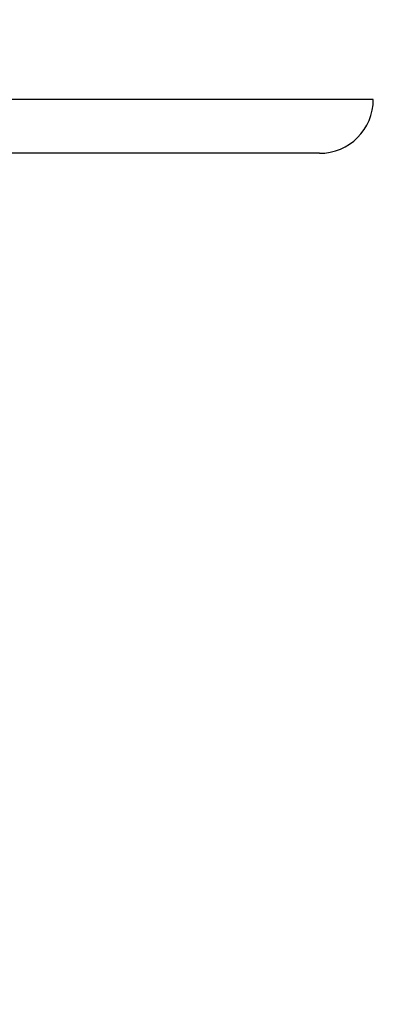
# Model space of a CAD drawing. Extents: x 129 to 1186, y 6 to 788.
# Drawn here: x 693 to 695, y 115 to 119 of the extents above; entities that cross this region are included whole.
import ezdxf

# ---------------------------------------------------------------- set-up
doc = ezdxf.new("R2010")
doc.units = 0
doc.layers.add('4', color=7, linetype='CONTINUOUS')

msp = doc.modelspace()

# ---------------------------------------------------------------- linework, layer by layer
at = {"layer": '4', "color": 3, "linetype": 'CONTINUOUS'}
msp.add_line((694.68445, 118.7271), (677.24445, 118.7271), dxfattribs=at)
at = {"layer": '4', "color": 40, "linetype": 'CONTINUOUS'}
msp.add_line((694.48445, 118.5271), (677.44445, 118.5271), dxfattribs=at)
at = {"layer": '4', "color": 3, "linetype": 'CONTINUOUS'}
for points in [[(795.7577, 207.17933, 0), (796.20089, 207.25907)], [(797.53046, 207.4983, 0), (797.97365, 207.57804, 0), (798.41684, 207.65779, 0), (798.86003, 207.73753, 0), (799.30322, 207.81727, 0), (799.74641, 207.89701, 0), (800.1896, 207.97676, 0), (800.63279, 208.0565, 0), (801.07598, 208.13624, 0), (801.51916, 208.21598, 0), (801.96235, 208.29572, 0), (802.40555, 208.37547, 0), (802.84873, 208.45521, 0), (803.29191, 208.53495, -0.0000001), (803.73511, 208.61469, -0.0000001), (804.17835, 208.69444, -0.0000001), (804.62149, 208.77417, -0.0000001), (805.06445, 208.85387, -0.0000001), (805.50786, 208.93366, -0.0000001), (805.95195, 209.01356, -0.0000001), (806.39424, 209.09314, -0.0000001), (806.83388, 209.17224, -0.0000001), (807.28061, 209.25262, -0.0000001), (807.73778, 209.33487, -0.0000001), (808.16699, 209.4121, 0), (808.55502, 209.48192, -0.0000001), (809.05336, 209.57158, -0.0000002), (809.82093, 209.70968, -0.0000001), (810.82611, 209.89054, -0.0000001)], [(808.55498, 248.47431, 0.0000001), (809.05333, 248.38464, 0.0000002), (809.82091, 248.24654, 0.0000001), (810.82611, 248.06568, 0)], [(793.54117, 251.17574, 0.0000001), (793.98439, 251.09599, 0.0000001), (794.42761, 251.01624, 0.0000001), (794.87083, 250.93649, 0.0000001), (795.31404, 250.85674, 0.0000001), (795.75726, 250.77699, 0.0000001), (796.20047, 250.69724, 0.0000001), (796.64368, 250.61749, 0.0000001), (797.08689, 250.53775, 0.0000001), (797.53011, 250.458, 0.0000001), (797.97332, 250.37825, 0.0000001), (798.41652, 250.2985, 0.0000001), (798.85973, 250.21876, 0.0000001), (799.30294, 250.13901, 0.0000001), (799.74614, 250.05926, 0.0000001), (800.18935, 249.97952, 0.0000001), (800.63256, 249.89977, 0.0000001), (801.07576, 249.82003, 0.0000001), (801.51896, 249.74028, 0.0000001), (801.96216, 249.66053, 0.0000001), (802.40537, 249.58079, 0.0000001), (802.84857, 249.50105, 0.0000001), (803.29175, 249.4213, 0.0000001), (803.73497, 249.34156, 0.0000001), (804.17822, 249.2618, 0.0000001), (804.62137, 249.18207, 0.0000001), (805.06434, 249.10237, 0.0000001), (805.50776, 249.02258, 0.0000001), (805.95186, 248.94268, 0.0000001), (806.39416, 248.8631, 0.0000001), (806.83381, 248.78399, 0.0000001), (807.28055, 248.70361, 0.0000001), (807.73772, 248.62135, 0.0000001), (808.16694, 248.54413)], [(793.64028, 248.18146, 0.0000002), (793.25224, 248.25134, 0.0000007)], [(791.98629, 248.47934, 0.0000006), (790.98105, 248.66037, 0.0000003)], [(691.53158, 112.81963, 0.0000013), (691.55947, 112.96396, 0.0000013), (691.58736, 113.10828, 0.0000013), (691.61525, 113.25261, 0.0000013), (691.64314, 113.39693, 0.0000012), (691.67103, 113.54125, 0.0000012), (691.69892, 113.68558, 0.0000012), (691.72681, 113.8299, 0.0000012), (691.7547, 113.97422, 0.0000011), (691.78258, 114.11855, 0.0000011), (691.81047, 114.26287, 0.0000011), (691.83836, 114.40719, 0.0000011), (691.86624, 114.55152, 0.000001), (691.89412, 114.69584, 0.000001), (691.92201, 114.84016, 0.000001), (691.94989, 114.98448, 0.000001), (691.97777, 115.12881, 0.0000009), (692.00566, 115.27313, 0.0000009), (692.03354, 115.41745, 0.0000009), (692.06142, 115.56177, 0.0000009), (692.0893, 115.7061, 0.0000008), (692.11718, 115.85042, 0.0000008), (692.14505, 115.99473, 0.0000008), (692.17293, 116.13906, 0.0000008), (692.20082, 116.2834, 0.0000007), (692.22869, 116.4277, 0.0000007), (692.25655, 116.57195, 0.0000007), (692.28444, 116.71635, 0.0000007), (692.31238, 116.86096, 0.0000006), (692.3402, 117.00499, 0.0000006), (692.36785, 117.14816, 0.0000006), (692.39595, 117.29363, 0.0000007), (692.4247, 117.4425, 0.0000005), (692.4517, 117.58227, 0.0000002), (692.4761, 117.70863, 0.0000006), (692.50744, 117.87091, 0.000001), (692.55572, 118.12086, 0.0000005), (692.61894, 118.44819, 0.0000003)], [(691.83946, 112.81963, 0.0000008), (691.86922, 112.96396, 0.0000008), (691.89899, 113.10828, 0.0000008), (691.92875, 113.25261, 0.0000008), (691.95852, 113.39693, 0.0000008), (691.98828, 113.54125, 0.0000008), (692.01804, 113.68558, 0.0000007), (692.0478, 113.8299, 0.0000007), (692.07757, 113.97422, 0.0000007), (692.10733, 114.11855, 0.0000007), (692.13709, 114.26287, 0.0000007), (692.16685, 114.40719, 0.0000007), (692.19661, 114.55152, 0.0000007), (692.22637, 114.69584, 0.0000007), (692.25613, 114.84016, 0.0000007), (692.28589, 114.98448, 0.0000007), (692.31564, 115.12881, 0.0000007), (692.3454, 115.27313, 0.0000007), (692.37516, 115.41745, 0.0000006), (692.40492, 115.56177, 0.0000006), (692.43467, 115.7061, 0.0000006), (692.46443, 115.85042, 0.0000006), (692.49418, 115.99473, 0.0000006), (692.52394, 116.13906, 0.0000006), (692.5537, 116.2834, 0.0000006), (692.58345, 116.4277, 0.0000006), (692.61319, 116.57195, 0.0000006), (692.64296, 116.71635, 0.0000006), (692.67277, 116.86096, 0.0000006), (692.70247, 117.00499, 0.0000005), (692.73198, 117.14816, 0.0000006), (692.76197, 117.29363, 0.0000006), (692.79266, 117.4425, 0.0000005), (692.82147, 117.58227, 0.0000002), (692.84752, 117.70863, 0.0000007), (692.88098, 117.87091, 0.0000011), (692.9325, 118.12086, 0.0000005), (692.99998, 118.44819, 0.0000003)]]:
    msp.add_lwpolyline(points, format="xyb", dxfattribs=at)
at = {"layer": '4', "color": 40, "linetype": 'CONTINUOUS'}
for points in [[(690.65854, 112.82336, 0.0000007), (690.68381, 112.96749, 0.0000007), (690.70908, 113.11161, 0.0000007), (690.73434, 113.25574, 0.0000007), (690.75961, 113.39987, 0.0000007), (690.78487, 113.54399, 0.0000007), (690.81014, 113.68811, 0.0000007), (690.8354, 113.83223, 0.0000007), (690.86067, 113.97635, 0.0000006), (690.88593, 114.12047, 0.0000006), (690.91119, 114.26459, 0.0000006), (690.93646, 114.40871, 0.0000006), (690.96172, 114.55283, 0.0000006), (690.98698, 114.69695, 0.0000006), (691.01224, 114.84106, 0.0000006), (691.0375, 114.98518, 0.0000006), (691.06276, 115.12929, 0.0000005), (691.08802, 115.27341, 0.0000005), (691.11328, 115.41752, 0.0000005), (691.13854, 115.56164, 0.0000005), (691.1638, 115.70575, 0.0000005), (691.18906, 115.84986, 0.0000005), (691.21432, 115.99397, 0.0000005), (691.23957, 116.13809, 0.0000004), (691.26483, 116.28222, 0.0000004), (691.29009, 116.42631, 0.0000004), (691.31533, 116.57035, 0.0000004), (691.3406, 116.71453, 0.0000004), (691.36591, 116.85893, 0.0000004), (691.39111, 117.00275, 0.0000003), (691.41617, 117.14571, 0.0000004), (691.44162, 117.29097, 0.0000004), (691.46767, 117.43962, 0.0000003), (691.49213, 117.57918, 0.0000001), (691.51424, 117.70536, 0.0000004), (691.54264, 117.8674, 0.0000006), (691.58638, 118.11698, 0.0000003), (691.64366, 118.44382, 0.0000002)], [(691.60922, 112.82064, 0.0000008), (691.63896, 112.96491, 0.0000008), (691.6687, 113.10918, 0.0000008), (691.69844, 113.25345, 0.0000008), (691.72819, 113.39771, 0.0000008), (691.75793, 113.54198, 0.0000007), (691.78767, 113.68625, 0.0000007), (691.81741, 113.83051, 0.0000007), (691.84715, 113.97477, 0.0000007), (691.87688, 114.11904, 0.0000007), (691.90662, 114.2633, 0.0000007), (691.93636, 114.40756, 0.0000007), (691.9661, 114.55183, 0.0000007), (691.99583, 114.69609, 0.0000007), (692.02557, 114.84035, 0.0000006), (692.05531, 114.98461, 0.0000006), (692.08504, 115.12887, 0.0000006), (692.11477, 115.27313, 0.0000006), (692.14451, 115.41739, 0.0000006), (692.17424, 115.56165, 0.0000006), (692.20398, 115.70592, 0.0000006), (692.23371, 115.85017, 0.0000006), (692.26344, 115.99443, 0.0000006), (692.29318, 116.13869, 0.0000005), (692.32291, 116.28297, 0.0000005), (692.35264, 116.42721, 0.0000005), (692.38236, 116.5714, 0.0000005), (692.4121, 116.71573, 0.0000005), (692.44189, 116.86028, 0.0000005), (692.47156, 117.00425, 0.0000004), (692.50106, 117.14736, 0.0000005), (692.53102, 117.29277, 0.0000005), (692.56169, 117.44158, 0.0000004), (692.59048, 117.58129, 0.0000002), (692.61651, 117.70759, 0.0000005), (692.64994, 117.8698, 0.0000009), (692.70143, 118.11965, 0.0000004), (692.76885, 118.44684, 0.0000002)], [(691.19705, 112.82178, 0.0000008), (691.2249, 112.96599, 0.0000008), (691.25275, 113.1102, 0.0000008), (691.2806, 113.2544, 0.0000008), (691.30845, 113.39861, 0.0000008), (691.33629, 113.54281, 0.0000008), (691.36414, 113.68702, 0.0000008), (691.39199, 113.83122, 0.0000008), (691.41983, 113.97542, 0.0000008), (691.44768, 114.11962, 0.0000008), (691.47552, 114.26382, 0.0000008), (691.50336, 114.40802, 0.0000008), (691.53121, 114.55222, 0.0000007), (691.55905, 114.69642, 0.0000007), (691.58689, 114.84062, 0.0000007), (691.61473, 114.98482, 0.0000007), (691.64257, 115.12901, 0.0000007), (691.67041, 115.27321, 0.0000007), (691.69825, 115.41741, 0.0000007), (691.72609, 115.5616, 0.0000007), (691.75393, 115.7058, 0.0000007), (691.78177, 115.85, 0.0000007), (691.80961, 115.99419, 0.0000007), (691.83745, 116.13839, 0.0000007), (691.86529, 116.2826, 0.0000006), (691.89312, 116.42678, 0.0000006), (691.92094, 116.5709, 0.0000006), (691.94879, 116.71517, 0.0000006), (691.97669, 116.85965, 0.0000006), (692.00446, 117.00355, 0.0000006), (692.03208, 117.1466, 0.0000006), (692.06013, 117.29194, 0.0000007), (692.08884, 117.44068, 0.0000005), (692.1158, 117.58033, 0.0000002), (692.14017, 117.70658, 0.0000007), (692.17147, 117.86871, 0.0000012), (692.21967, 118.11844, 0.0000006), (692.28279, 118.44548, 0.0000003)]]:
    msp.add_lwpolyline(points, format="xyb", dxfattribs=at)
msp.add_arc((694.48445, 118.7271), 0.2, 270, 360, dxfattribs=at)

doc.saveas('drawing.dxf')
